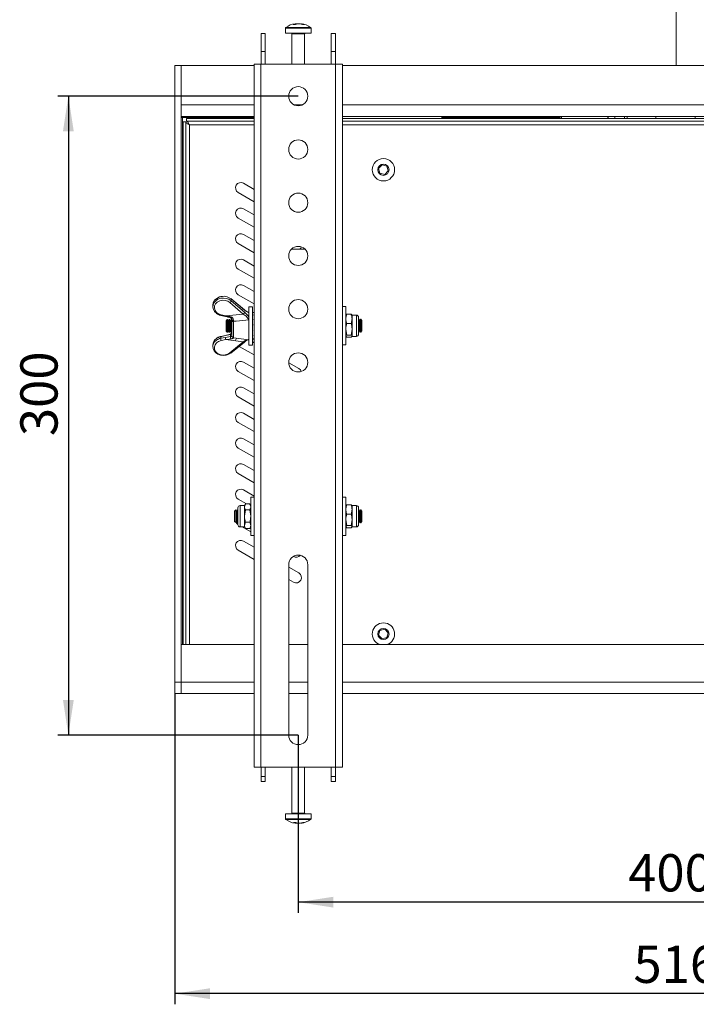
# Model space of a CAD drawing. Units: millimetres. Extents: x 232 to 1976, y 228 to 1314.
# Drawn here: x 232 to 549, y 488 to 950 of the extents above; entities that cross this region are included whole.
import ezdxf

# ---------------------------------------------------------------- set-up
doc = ezdxf.new("R2010")
doc.units = ezdxf.units.MM
doc.header["$LTSCALE"] = 5
doc.layers.add('FORMAT', color=7, linetype='Continuous')
doc.styles.add('SLDTEXTSTYLE2', font='TXT', dxfattribs={"width": 0.7})
doc.dimstyles.new('SLDDIMSTYLE1', dxfattribs={"dimtxt": 17.5, "dimasz": 16.51, "dimexe": 0, "dimexo": 0.0625, "dimgap": 4.375, "dimtad": 2, "dimrnd": 1e-09, "dimzin": 12, "dimdsep": 46, "dimtxsty": 'SLDTEXTSTYLE2', "dimsah": 1, "dimcen": 0.09, "dimadec": 0, "dimazin": 3, "dimtfac": 1, "dimtofl": 0, "dimtmove": 0, "dimatfit": 3, "dimfxl": 1, "dimfrac": 2, "dimtolj": 1, "dimtzin": 12, "dimarcsym": 0})

# ---------------------------------------------------------------- blocks, each defined once
blk = doc.blocks.new('_D_1')
at = {"layer": 'FORMAT', "transparency": 16777216}
for p, q in [((362.4, 614.05), (362.39, 530.6)), ((762.4, 614.01), (762.39, 530.55)), ((762.39, 535.55), (362.39, 535.6))]:
    blk.add_line(p, q, dxfattribs=at)
for points in [[(362.39, 535.6), (378.9, 533.05), (378.9, 538.13)], [(762.39, 535.55), (745.88, 538.09), (745.88, 533.01)]]:
    blk.add_solid(points, dxfattribs=at)
at = {"layer": 'FORMAT', "transparency": 16777216, "insert": (517.37, 558.14), "char_height": 17.5, "attachment_point": 1, "rotation": 359.9939, "style": 'SLDTEXTSTYLE2'}
blk.add_mtext('400', dxfattribs=at)
blk = doc.blocks.new('_D_2')
at = {"layer": 'FORMAT', "transparency": 16777216}
for p, q in [((362.4, 914.05), (249.4, 914.05)), ((254.4, 914.05), (254.4, 614.05)), ((362.4, 614.05), (249.4, 614.05))]:
    blk.add_line(p, q, dxfattribs=at)
for points in [[(254.4, 914.05), (251.86, 897.54), (256.94, 897.54)], [(254.4, 614.05), (256.94, 630.56), (251.86, 630.56)]]:
    blk.add_solid(points, dxfattribs=at)
at = {"layer": 'FORMAT', "transparency": 16777216, "insert": (231.84, 754.44), "char_height": 17.5, "attachment_point": 1, "rotation": 90, "style": 'SLDTEXTSTYLE2'}
blk.add_mtext('300', dxfattribs=at)
blk = doc.blocks.new('_D_3')
at = {"layer": 'FORMAT', "transparency": 16777216}
for p, q in [((820.4, 638.94), (820.4, 487.63)), ((304.4, 633.52), (304.4, 487.63)), ((820.4, 492.63), (304.4, 492.63))]:
    blk.add_line(p, q, dxfattribs=at)
for points in [[(304.4, 492.63), (320.91, 490.09), (320.91, 495.17)], [(820.4, 492.63), (803.89, 495.17), (803.89, 490.09)]]:
    blk.add_solid(points, dxfattribs=at)
at = {"layer": 'FORMAT', "transparency": 16777216, "insert": (519.87, 515.19), "char_height": 17.5, "attachment_point": 1, "style": 'SLDTEXTSTYLE2'}
blk.add_mtext('516', dxfattribs=at)

msp = doc.modelspace()

# ---------------------------------------------------------------- linework, layer by layer
at = {"color": 7, "linetype": 'Continuous', "lineweight": 18}
for p, q in [((539.902753, 1310.017727), (539.902753, 928.517727)), ((360.888372, 948.102395), (361.036182, 948.102395)), ((362.177424, 948.102395), (361.750195, 948.102395)), ((362.177424, 948.102395), (363.055313, 948.102395)), ((363.900278, 948.102395), (363.917136, 948.102395)), ((346.902754, 943.517727), (344.902754, 943.517727)), ((344.902754, 935.082072), (344.902754, 943.517727)), ((346.902754, 935.082072), (346.902754, 943.517727)), ((356.402754, 945.94301), (356.402754, 943.617727)), ((356.402754, 945.94301), (368.402754, 945.94301)), ((356.402754, 943.617727), (368.402754, 943.617727)), ((356.631084, 946.383989), (368.174424, 946.383989)), ((359.402754, 943.367727), (359.402754, 929.05321)), ((365.402754, 943.367727), (359.402754, 943.367727)), ((365.402754, 929.05321), (365.402754, 943.367727)), ((368.402754, 943.617727), (368.402754, 945.94301)), ((377.902754, 943.517727), (379.902754, 943.517727)), ((377.902754, 935.082072), (377.902754, 943.517727)), ((379.902754, 935.082072), (379.902754, 943.517727)), ((346.902754, 935.082072), (344.902754, 935.082072)), ((344.902754, 929.05321), (344.902754, 935.082072)), ((346.902754, 929.05321), (346.902754, 935.082072)), ((377.902754, 935.082072), (379.902754, 935.082072)), ((377.902754, 935.082072), (377.902754, 929.05321)), ((379.902754, 935.082072), (379.902754, 929.05321)), ((304.402753, 928.517727), (307.402753, 928.517727)), ((304.402753, 638.937727), (304.402753, 928.517727)), ((307.402753, 638.937727), (307.402753, 928.517727)), ((307.402753, 928.517727), (307.402753, 909.937727)), ((341.652754, 928.517727), (307.402753, 928.517727)), ((341.652754, 599.05321), (341.652754, 929.05321)), ((341.652754, 929.05321), (344.842754, 929.05321)), ((344.842754, 929.05321), (379.962754, 929.05321)), ((344.842754, 929.05321), (344.842754, 599.05321)), ((379.962754, 599.05321), (379.962754, 929.05321)), ((379.962754, 929.05321), (383.152754, 929.05321)), ((383.152754, 929.05321), (383.152754, 599.05321)), ((741.652752, 928.517727), (383.152754, 928.517727)), ((341.652754, 909.937727), (307.402753, 909.937727)), ((364.222865, 909.937727), (360.582643, 909.937727)), ((741.652752, 909.937727), (383.152754, 909.937727)), ((341.652754, 904.517727), (307.402753, 904.517727)), ((308.077606, 904.017727), (307.402753, 904.017727)), ((341.652754, 904.017727), (308.077606, 904.017727)), ((308.077606, 656.517727), (308.077606, 904.017727)), ((308.402753, 901.964174), (308.402753, 656.517727)), ((309.602753, 901.964174), (308.402753, 901.964174)), ((309.602753, 901.964174), (309.602753, 656.517727)), ((341.652754, 903.517727), (309.956306, 903.517727)), ((309.956306, 902.317727), (309.956306, 903.517727)), ((341.652754, 902.317727), (309.956306, 902.317727)), ((741.652752, 904.517727), (383.152754, 904.517727)), ((741.652752, 903.517727), (383.152754, 903.517727)), ((741.652752, 902.317727), (383.152754, 902.317727)), ((429.902753, 904.517727), (429.902753, 903.517727)), ((485.47033, 904.017727), (429.902753, 904.017727)), ((485.47033, 903.517727), (485.47033, 904.017727)), ((486.014711, 904.517727), (486.014711, 903.517727)), ((507.831324, 903.517727), (507.831324, 904.517727)), ((507.912731, 903.517727), (507.912731, 904.517727)), ((511.095707, 903.517727), (511.095707, 904.517727)), ((515.585729, 903.517727), (515.585729, 904.517727)), ((516.892774, 903.517727), (516.892774, 904.517727)), ((516.974181, 903.517727), (516.974181, 904.517727)), ((530.402753, 904.517727), (530.402753, 903.517727)), ((548.875004, 903.517727), (548.875004, 904.517727)), ((311.292753, 656.517727), (311.292753, 900.627727)), ((311.292753, 900.627727), (341.652754, 900.627727)), ((383.152754, 900.627727), (741.652752, 900.627727)), ((400.169472, 880.105768), (401.795371, 881.745825)), ((400.776855, 877.87767), (400.169472, 880.105768)), ((401.795371, 881.745825), (404.028651, 881.157785)), ((404.636033, 878.929687), (403.010135, 877.289629)), ((404.028651, 881.157785), (404.636033, 878.929687)), ((403.010135, 877.289629), (400.776855, 877.87767)), ((341.652754, 870.301592), (336.662372, 873.182791)), ((334.162372, 868.852664), (341.652754, 864.52809)), ((341.652754, 858.301592), (336.662372, 861.182791)), ((334.162372, 856.852664), (341.652754, 852.52809)), ((341.652754, 846.301592), (336.662372, 849.182791)), ((334.162372, 844.852664), (341.652754, 840.52809)), ((365.569187, 842.250662), (359.236321, 842.250662)), ((359.317686, 842.329237), (359.453781, 842.250662)), ((341.652754, 834.301592), (336.662372, 837.182791)), ((334.162372, 832.852664), (341.652754, 828.52809)), ((341.652754, 822.301592), (336.662372, 825.182791)), ((337.084026, 813.75625), (330.788083, 819.015036)), ((330.846324, 818.009781), (330.846324, 818.865873)), ((337.142267, 813.607087), (330.846324, 818.865873)), ((334.162372, 820.852664), (341.652754, 816.52809)), ((322.252754, 815.949454), (322.252754, 815.240124)), ((336.590142, 811.76646), (330.294199, 817.151743)), ((330.846324, 818.009781), (337.142267, 812.624498)), ((340.852754, 815.190314), (339.252754, 815.190314)), ((339.252754, 815.190314), (339.252754, 814.508335)), ((339.252754, 814.508335), (339.252754, 797.190314)), ((340.852754, 815.190314), (340.852754, 814.508335)), ((340.852754, 814.508335), (340.852754, 797.190314)), ((384.752754, 815.290314), (383.152754, 815.290314)), ((384.752754, 815.290314), (384.752754, 797.290789)), ((326.015923, 811.113346), (328.177624, 810.630252)), ((326.166407, 811.413709), (328.328108, 810.930615)), ((328.328108, 810.930615), (336.590142, 811.76646)), ((329.057254, 809.190314), (328.502754, 808.635814)), ((329.114489, 809.190314), (329.057254, 809.190314)), ((329.057254, 809.190314), (329.057254, 803.190314)), ((329.502754, 808.635814), (329.114489, 809.190314)), ((329.114489, 809.190314), (329.114489, 803.190314)), ((329.891019, 809.190314), (329.502754, 808.635814)), ((330.114489, 809.190314), (329.891019, 809.190314)), ((329.891019, 809.190314), (329.891019, 803.190314)), ((330.502754, 808.635814), (330.114489, 809.190314)), ((330.114489, 809.190314), (330.114489, 803.190314)), ((330.491804, 810.046951), (330.492906, 810.047108)), ((330.891019, 809.190314), (330.502754, 808.635814)), ((331.114489, 809.190314), (330.891019, 809.190314)), ((330.891019, 809.190314), (330.891019, 803.190314)), ((331.502754, 808.635814), (331.114489, 809.190314)), ((331.114489, 809.190314), (331.114489, 803.190314)), ((339.252754, 812.690314), (339.085506, 812.669408)), ((339.252754, 808.992851), (339.171621, 809.10872)), ((341.652754, 812.440314), (340.852754, 812.440314)), ((340.852754, 812.35295), (341.052754, 812.35295)), ((340.852754, 811.290832), (341.052754, 811.290832)), ((340.852754, 809.218494), (341.052754, 809.218494)), ((341.652754, 812.35295), (341.452754, 812.35295)), ((341.652754, 811.290832), (341.452754, 811.290832)), ((341.652754, 809.218494), (341.452754, 809.218494)), ((385.199336, 811.729583), (384.752754, 811.208032)), ((385.199336, 811.729583), (387.206172, 811.729583)), ((387.206172, 811.729583), (387.652754, 811.208032)), ((389.719421, 811.290314), (387.652754, 811.290314)), ((387.652754, 811.290314), (387.652754, 809.531499)), ((387.652754, 809.531499), (387.652754, 804.613781)), ((389.719421, 811.290314), (389.719421, 809.531499)), ((389.719421, 809.531499), (389.719421, 801.290314)), ((390.752754, 810.256981), (390.752754, 808.861654)), ((390.914489, 809.290314), (390.752754, 809.290314)), ((391.302754, 808.735814), (390.914489, 809.290314)), ((390.914489, 804.168994), (390.914489, 809.290314)), ((391.691019, 809.290314), (391.302754, 808.735814)), ((391.748254, 809.290314), (391.691019, 809.290314)), ((391.691019, 804.168994), (391.691019, 809.290314)), ((392.302754, 808.735814), (391.748254, 809.290314)), ((391.748254, 808.411634), (391.748254, 809.290314)), ((328.502754, 808.635814), (328.502754, 803.744814)), ((329.502754, 808.635814), (329.502754, 803.744814)), ((330.502754, 808.635814), (330.502754, 803.744814)), ((331.252754, 808.082123), (331.252754, 808.724455)), ((331.252754, 801.352401), (331.252754, 808.082123)), ((331.918764, 808.887919), (331.909728, 808.373137)), ((331.909728, 808.373137), (331.909728, 800.608192)), ((340.852754, 806.546387), (341.052754, 806.546387)), ((341.652754, 806.546387), (341.452754, 806.546387)), ((385.199336, 801.894146), (384.752754, 804.613781)), ((385.199336, 807.333416), (387.206172, 807.333416)), ((387.206172, 801.894146), (387.652754, 804.613781)), ((387.652754, 804.613781), (387.652754, 801.372596)), ((390.752754, 808.861654), (390.752754, 802.323647)), ((391.302754, 804.561084), (391.302754, 808.735814)), ((391.302754, 803.844814), (391.302754, 804.561084)), ((391.748254, 803.290314), (391.748254, 808.411634)), ((392.302754, 808.019544), (392.302754, 808.735814)), ((392.302754, 803.844814), (392.302754, 808.019544)), ((328.151799, 801.611887), (325.990098, 801.128793)), ((325.990098, 800.355636), (325.990098, 801.128793)), ((325.990098, 800.355636), (328.151799, 800.795297)), ((328.177624, 801.750376), (326.015923, 801.267282)), ((330.505285, 802.20513), (328.151799, 801.611887)), ((328.151799, 800.795297), (330.505285, 801.206676)), ((328.502754, 803.744814), (329.057254, 803.190314)), ((329.057254, 803.190314), (329.114489, 803.190314)), ((329.114489, 803.190314), (329.502754, 803.744814)), ((329.502754, 803.744814), (329.891019, 803.190314)), ((329.891019, 803.190314), (330.114489, 803.190314)), ((330.114489, 803.190314), (330.502754, 803.744814)), ((330.492491, 802.333635), (330.491243, 802.333543)), ((330.502754, 803.744814), (330.891019, 803.190314)), ((330.505285, 801.206676), (330.505285, 802.20513)), ((330.891019, 803.190314), (331.114489, 803.190314)), ((331.114489, 803.190314), (331.252754, 803.387777)), ((331.909728, 800.608192), (339.252754, 799.690314)), ((340.852754, 803.803756), (341.052754, 803.803756)), ((340.852754, 801.533812), (341.052754, 801.533812)), ((340.852754, 800.186145), (341.052754, 800.186145)), ((340.852754, 799.940314), (341.652754, 799.940314)), ((341.652754, 803.803756), (341.452754, 803.803756)), ((341.652754, 801.533812), (341.452754, 801.533812)), ((341.652754, 800.186145), (341.452754, 800.186145)), ((385.199336, 800.851045), (384.752754, 801.372596)), ((385.199336, 801.894146), (387.206172, 801.894146)), ((385.199336, 800.851045), (387.206172, 800.851045)), ((387.206172, 800.851045), (387.652754, 801.372596)), ((387.652754, 801.290314), (389.719421, 801.290314)), ((390.752754, 803.290314), (390.914489, 803.290314)), ((390.914489, 803.290314), (390.914489, 804.168994)), ((390.914489, 803.290314), (391.302754, 803.844814)), ((391.302754, 803.844814), (391.691019, 803.290314)), ((391.691019, 803.290314), (391.691019, 804.168994)), ((391.691019, 803.290314), (391.748254, 803.290314)), ((391.748254, 803.290314), (392.302754, 803.844814)), ((322.252754, 797.140504), (322.252754, 796.431174)), ((328.328108, 799.770259), (326.166407, 799.330598)), ((336.590142, 798.768414), (328.328108, 799.770259)), ((330.294199, 793.509629), (336.590142, 798.768414)), ((330.788083, 793.365592), (337.084026, 798.624378)), ((334.635709, 796.579383), (341.652754, 792.52809)), ((337.083776, 798.61927), (337.198657, 798.717439)), ((339.252754, 799.687233), (339.245943, 799.691165)), ((339.252754, 797.190314), (340.852754, 797.190314)), ((341.652754, 798.301592), (340.852754, 798.763472)), ((383.152754, 797.290314), (384.752754, 797.290314)), ((341.652754, 786.301592), (336.662372, 789.182791)), ((362.643134, 786.182791), (357.904771, 788.918486)), ((334.162372, 784.852664), (341.652754, 780.52809)), ((341.652754, 774.301592), (336.662372, 777.182791)), ((334.162372, 772.852664), (341.652754, 768.52809)), ((341.652754, 762.301592), (336.662372, 765.182791)), ((334.162372, 760.852664), (341.652754, 756.52809)), ((341.652754, 750.301592), (336.662372, 753.182791)), ((334.162372, 748.852664), (341.652754, 744.52809)), ((341.652754, 738.301592), (336.662372, 741.182791)), ((334.162372, 736.852664), (341.652754, 732.52809)), ((341.652754, 726.301592), (336.662372, 729.182791)), ((334.162372, 724.852664), (338.11175, 722.572489)), ((337.152754, 721.800712), (335.086087, 721.800712)), ((335.086087, 711.800712), (335.086087, 721.800712)), ((337.553906, 722.495529), (337.152754, 721.800712)), ((337.152754, 721.19067), (337.152754, 721.800712)), ((339.606172, 722.572489), (337.599336, 722.572489)), ((340.052754, 721.800712), (339.651602, 722.495529)), ((341.652754, 725.800712), (340.052754, 725.800712)), ((340.052754, 707.800712), (340.052754, 725.800712)), ((384.752754, 725.790314), (383.152754, 725.790314)), ((384.752754, 725.790314), (384.752754, 707.790789)), ((385.199336, 722.229583), (384.752754, 721.708032)), ((385.199336, 722.229583), (387.206172, 722.229583)), ((387.206172, 722.229583), (387.652754, 721.708032)), ((389.719421, 721.790314), (387.652754, 721.790314)), ((387.652754, 721.790314), (387.652754, 720.031499)), ((389.719421, 721.790314), (389.719421, 720.031499)), ((333.057254, 719.800712), (332.502754, 719.246212)), ((332.502754, 719.246212), (332.502754, 714.355212)), ((333.114489, 719.800712), (333.057254, 719.800712)), ((333.057254, 719.800712), (333.057254, 713.800712)), ((333.502754, 719.246212), (333.114489, 719.800712)), ((333.114489, 719.800712), (333.114489, 713.800712)), ((333.891019, 719.800712), (333.502754, 719.246212)), ((333.502754, 719.246212), (333.502754, 714.355212)), ((334.052754, 719.800712), (333.891019, 719.800712)), ((333.891019, 719.800712), (333.891019, 713.800712)), ((334.052754, 712.834046), (334.052754, 720.767379)), ((337.152754, 716.922962), (337.152754, 721.19067)), ((337.599336, 719.80885), (337.152754, 716.922962)), ((337.152754, 712.533005), (337.152754, 716.922962)), ((339.606172, 719.80885), (337.599336, 719.80885)), ((339.606172, 719.80885), (340.052754, 716.922962)), ((385.199336, 717.833416), (387.206172, 717.833416)), ((387.652754, 720.031499), (387.652754, 715.113781)), ((389.719421, 720.031499), (389.719421, 711.790314)), ((390.752754, 720.756981), (390.752754, 719.361654)), ((390.914489, 719.790314), (390.752754, 719.790314)), ((390.752754, 719.361654), (390.752754, 712.823647)), ((391.302754, 719.235814), (390.914489, 719.790314)), ((390.914489, 714.668994), (390.914489, 719.790314)), ((391.691019, 719.790314), (391.302754, 719.235814)), ((391.302754, 715.061084), (391.302754, 719.235814)), ((391.748254, 719.790314), (391.691019, 719.790314)), ((391.691019, 714.668994), (391.691019, 719.790314)), ((392.302754, 719.235814), (391.748254, 719.790314)), ((391.748254, 718.911634), (391.748254, 719.790314)), ((391.748254, 713.790314), (391.748254, 718.911634)), ((392.302754, 718.519544), (392.302754, 719.235814)), ((392.302754, 714.344814), (392.302754, 718.519544)), ((332.502754, 714.355212), (333.057254, 713.800712)), ((333.057254, 713.800712), (333.114489, 713.800712)), ((333.114489, 713.800712), (333.502754, 714.355212)), ((333.502754, 714.355212), (333.891019, 713.800712)), ((333.891019, 713.800712), (334.052754, 713.800712)), ((337.599336, 714.037073), (337.152754, 712.533005)), ((337.152754, 711.800712), (337.152754, 712.533005)), ((339.606172, 714.037073), (337.599336, 714.037073)), ((339.606172, 714.037073), (340.052754, 712.533005)), ((385.199336, 712.394146), (384.752754, 715.113781)), ((385.199336, 712.394146), (387.206172, 712.394146)), ((387.206172, 712.394146), (387.652754, 715.113781)), ((387.652754, 715.113781), (387.652754, 711.872596)), ((390.752754, 713.790314), (390.914489, 713.790314)), ((390.914489, 713.790314), (390.914489, 714.668994)), ((390.914489, 713.790314), (391.302754, 714.344814)), ((391.302754, 714.344814), (391.302754, 715.061084)), ((391.302754, 714.344814), (391.691019, 713.790314)), ((391.691019, 713.790314), (391.691019, 714.668994)), ((391.691019, 713.790314), (391.748254, 713.790314)), ((391.748254, 713.790314), (392.302754, 714.344814)), ((335.086087, 711.800712), (337.152754, 711.800712)), ((335.984405, 711.800712), (340.052754, 709.45185)), ((337.152754, 711.800712), (337.553906, 711.105896)), ((339.606172, 711.028936), (337.599336, 711.028936)), ((339.651602, 711.105896), (340.052754, 711.800712)), ((340.052754, 707.800712), (341.652754, 707.800712)), ((383.152754, 707.790314), (384.752754, 707.790314)), ((385.199336, 711.351045), (384.752754, 711.872596)), ((385.199336, 711.351045), (387.206172, 711.351045)), ((387.206172, 711.351045), (387.652754, 711.872596)), ((387.652754, 711.790314), (389.719421, 711.790314)), ((341.652754, 702.301592), (336.662372, 705.182791)), ((334.162372, 700.852664), (341.652754, 696.52809)), ((357.902754, 694.05321), (357.902754, 614.05321)), ((360.064536, 697.898042), (360.143134, 697.852664)), ((366.902754, 614.05321), (366.902754, 694.05321)), ((362.643134, 690.182791), (357.902754, 692.91965)), ((357.902754, 687.146148), (360.143134, 685.852664)), ((400.169472, 660.929687), (400.776855, 663.157785)), ((400.776855, 663.157785), (403.010135, 663.745825)), ((403.010135, 663.745825), (404.636033, 662.105768)), ((404.636033, 662.105768), (404.028651, 659.87767)), ((401.795371, 659.289629), (400.169472, 660.929687)), ((404.028651, 659.87767), (401.795371, 659.289629)), ((307.402753, 656.517727), (307.402753, 638.937727)), ((341.652754, 656.517727), (307.402753, 656.517727)), ((366.902754, 656.517727), (357.902754, 656.517727)), ((741.652752, 656.517727), (383.152754, 656.517727)), ((304.402753, 633.517727), (304.402753, 638.937727)), ((304.402753, 638.937727), (307.402753, 638.937727)), ((307.402753, 638.937727), (307.402753, 633.517727)), ((341.652754, 638.937727), (307.402753, 638.937727)), ((366.902754, 638.937727), (357.902754, 638.937727)), ((741.652752, 638.937727), (383.152754, 638.937727)), ((307.402753, 633.517727), (304.402753, 633.517727)), ((341.652754, 633.517727), (307.402753, 633.517727)), ((366.902754, 633.517727), (357.902754, 633.517727)), ((741.652752, 633.517727), (383.152754, 633.517727)), ((344.842754, 599.05321), (341.652754, 599.05321)), ((344.842754, 599.05321), (379.962754, 599.05321)), ((344.902754, 594.542873), (344.902754, 599.05321)), ((346.902754, 594.542873), (346.902754, 599.05321)), ((359.402754, 599.05321), (359.402754, 577.367727)), ((365.402754, 577.367727), (365.402754, 599.05321)), ((377.902754, 599.05321), (377.902754, 594.542873)), ((379.902754, 599.05321), (379.902754, 594.542873)), ((383.152754, 599.05321), (379.962754, 599.05321)), ((346.902754, 594.542873), (344.902754, 594.542873)), ((344.902754, 592.217727), (344.902754, 594.542873)), ((346.902754, 592.217727), (344.902754, 592.217727)), ((346.902754, 592.217727), (346.902754, 594.542873)), ((377.902754, 594.542873), (379.902754, 594.542873)), ((377.902754, 592.217727), (377.902754, 594.542873)), ((377.902754, 592.217727), (379.902754, 592.217727)), ((379.902754, 592.217727), (379.902754, 594.542873)), ((356.402754, 577.117727), (356.402754, 574.792443)), ((359.121089, 577.117727), (356.402754, 577.117727)), ((359.121089, 574.792443), (356.402754, 574.792443)), ((359.245973, 574.351465), (356.631084, 574.351465)), ((368.402754, 577.117727), (359.121089, 577.117727)), ((368.402754, 574.792443), (359.121089, 574.792443)), ((368.174424, 574.351465), (359.245973, 574.351465)), ((359.402754, 577.367727), (360.761922, 577.367727)), ((360.761922, 577.367727), (365.402754, 577.367727)), ((368.402754, 574.792443), (368.402754, 577.117727)), ((361.076755, 572.633059), (360.888575, 572.633059)), ((361.671262, 572.633059), (362.265535, 572.633059)), ((363.134246, 572.633059), (362.265535, 572.633059)), ((363.728753, 572.633059), (363.916933, 572.633059))]:
    msp.add_line(p, q, dxfattribs=at)
at = {"color": 7, "linetype": 'Continuous', "lineweight": 18, "flags": 128}
for points in [[(363.161602, 842.250662), (363.558197, 842.767727), (363.797169, 843.331715)], [(331.252754, 808.082123), (331.26498, 808.134861), (331.301258, 808.18588), (331.360406, 808.233516), (331.440495, 808.276216), (331.538915, 808.312588), (331.652457, 808.341447), (331.777419, 808.361852), (331.909728, 808.373137)], [(326.015923, 801.267282), (326.015053, 801.267056), (325.999759, 801.247592), (325.991333, 801.20091), (325.990098, 801.128793)], [(328.17926, 801.750634), (328.176753, 801.75015), (328.161459, 801.730686), (328.153034, 801.684004), (328.151799, 801.611887)], [(337.081564, 798.62237), (337.046468, 798.602058), (336.977486, 798.589431), (336.893891, 798.600642), (336.798948, 798.635254), (336.696363, 798.691915), (336.590142, 798.768414)], [(330.788083, 793.365592), (330.750525, 793.343273), (330.681543, 793.330645), (330.597948, 793.341856), (330.503005, 793.376468), (330.40042, 793.43313), (330.294199, 793.509629)], [(363.777761, 784.768428), (363.376517, 785.539631), (362.643134, 786.182791)], [(333.179431, 713.89346), (333.428988, 713.495824), (334.052754, 712.919766)]]:
    msp.add_lwpolyline(points, dxfattribs=at)
at = {"color": 7, "linetype": 'Continuous', "lineweight": 18}
for centre, radius in [((362.402754, 914.05321), 4.5), ((362.402754, 889.05321), 4.5), ((402.402753, 879.517727), 5.25), ((402.402753, 879.517727), 2.625), ((362.402754, 864.05321), 4.5), ((362.402754, 839.05321), 4.5), ((362.402754, 814.05321), 4.5), ((362.402754, 789.05321), 4.5), ((402.402753, 661.517727), 2.625)]:
    msp.add_circle(centre, radius, dxfattribs=at)
for centre, radius, start, end in [((362.402754, 938.217727), 10, 98.71028109, 125.25153154), ((361.947974, 944.171447), 4.035308, 103.05895343, 118.99343615), ((362.854422, 941.559154), 6.63576, 99.57889536, 107.01125189), ((363.089216, 944.171447), 4.035308, 103.05895343, 118.99343615), ((361.933255, 941.481427), 6.715372, 67.84607991, 80.38145088), ((362.77822, 941.481427), 6.715372, 67.84607991, 80.38145088), ((362.402754, 938.217727), 10, 54.74846846, 81.28971891), ((356.942754, 945.94301), 0.54, 125.25153154, 180), ((359.152754, 943.367727), 0.25, 0, 90), ((360.562643, 940.582365), 7.141499, 85.41705869, 94.58294131), ((364.888078, 943.8041), 3.919766, 83.81249253, 96.18750747), ((365.652754, 943.367727), 0.25, 90, 180), ((367.862754, 945.94301), 0.54, 0, 54.74846846), ((335.412372, 871.017727), 2.5, 60, 240), ((335.412372, 859.017727), 2.5, 60, 240), ((335.412372, 847.017727), 2.5, 60, 240), ((335.412372, 835.017727), 2.5, 60, 240), ((335.412372, 823.017727), 2.5, 60, 240), ((330.664548, 818.88085), 0.182392, 355.28997935, 47.36657707), ((329.489037, 818.276501), 1.383245, 305.5971069, 348.88245552), ((336.960491, 813.622064), 0.182392, 355.28997934, 47.36657708), ((325.620869, 811.49914), 0.552187, 315.67971992, 351.09977431), ((327.782648, 811.016017), 0.552106, 315.6758952, 351.10150702), ((328.741389, 810.935619), 1.963991, 333.10219843, 347.23364763), ((335.78498, 812.891219), 1.383245, 305.5971069, 348.88245552), ((389.719421, 810.256981), 1.033333, 0, 90), ((331.775786, 808.03195), 0.867828, 80.51705351, 127.06287474), ((329.701089, 800.466253), 3.712639, 181.7073674, 197.81165854), ((331.86279, 800.905915), 3.712639, 181.7073674, 197.81165854), ((330.750276, 802.296894), 0.261612, 171.94717771, 200.53414304), ((332.976685, 800.938201), 2.48594, 173.80010447, 201.06224065), ((332.002754, 801.352401), 0.75, 180, 262.87498365), ((331.999155, 801.340609), 0.746405, 180.18626954, 263.81698643), ((335.412372, 799.017727), 2.5, 145.64949836, 175.53402524), ((389.719421, 802.323647), 1.033333, 270, 0), ((335.412372, 787.017727), 2.5, 60, 240), ((335.412372, 775.017727), 2.5, 60, 240), ((335.412372, 763.017727), 2.5, 60, 240), ((335.412372, 751.017727), 2.5, 60, 240), ((335.412372, 739.017727), 2.5, 60, 240), ((335.412372, 727.017727), 2.5, 60, 240), ((335.086087, 720.767379), 1.033333, 90, 180), ((389.719421, 720.756981), 1.033333, 0, 90), ((335.086087, 712.834046), 1.033333, 180, 270), ((389.719421, 712.823647), 1.033333, 270, 0), ((335.412372, 703.017727), 2.5, 60, 240), ((362.402754, 694.05321), 4.5, 0, 180), ((361.393134, 700.017727), 2.5, 240, 321.27504938), ((361.393134, 688.017727), 2.5, 240, 60), ((402.402753, 661.517727), 5.25, 287.75279016, 252.24720984), ((362.402754, 614.05321), 4.5, 180, 0), ((356.942754, 574.792443), 0.54, 180, 234.74846846), ((362.402754, 582.517727), 10, 234.74846846, 261.28971891), ((359.152754, 577.367727), 0.25, 270, 0), ((362.402754, 582.517727), 10, 278.71028109, 305.25153154), ((365.652754, 577.367727), 0.25, 180, 270), ((367.862754, 574.792443), 0.54, 305.25153154, 0), ((360.711392, 580.759498), 7.747909, 265.60016314, 274.39983686), ((361.945111, 576.057679), 3.532996, 238.83939902, 255.77180084), ((362.809317, 579.667637), 7.12604, 255.92750423, 260.81030124), ((363.133891, 576.057679), 3.532996, 238.83939902, 255.77180084), ((361.97629, 579.760355), 7.220748, 279.22808523, 291.33438551), ((362.752951, 579.760355), 7.220748, 279.22808523, 291.33438551), ((364.991603, 576.324944), 3.313357, 263.26937999, 276.73062001)]:
    msp.add_arc(centre, radius, start, end, dxfattribs=at)
for centre, major_axis, ratio, start_param, end_param in [((327.252754, 815.197429), (4.998891, -0.128811), 0.8176005388, 0.7899101805, 4.023099207), ((327.252754, 815.99215), (4.998891, 0.128811), 0.8176005388, 0.7477806852, 3.120527906), ((327.239665, 814.765847), (4.248696, -0.128778), 0.817531506, 0.7936197711, 4.4818680587), ((327.252754, 797.183199), (4.998891, 0.128811), 0.8176005388, 2.259306887, 3.120527906), ((327.252754, 796.388478), (4.998891, -0.128811), 0.8176005388, 1.8471563343, 2.315637093), ((327.252754, 797.183199), (4.998891, 0.128811), 0.8176005388, 1.805026839, 2.259306887), ((327.252754, 796.388478), (4.998891, -0.128811), 0.8176005388, 2.315637093, 5.5354046219), ((327.239665, 795.956896), (4.248696, -0.128778), 0.817531506, 1.8508659249, 5.5391142125)]:
    msp.add_ellipse(centre, major_axis=major_axis, ratio=ratio, start_param=start_param, end_param=end_param, dxfattribs=at)
for points, knots in [([(361.055166, 947.701031), (361.054776, 947.709073), (361.048291, 947.842839), (361.042049, 947.976638), (361.036182, 948.102395)], [0, 0, 0, 0, 0.06011443396, 1, 1, 1, 1]), ([(311.292753, 900.627727), (311.108243, 900.720624), (310.711167, 900.920543), (310.169938, 901.228155), (309.764718, 901.54951), (309.614079, 901.795606), (309.604832, 901.933232), (309.602753, 901.964174)], [0, 0, 0, 0, 0.2087317625, 0.4492018019, 0.6897220792, 0.9302421666, 1, 1, 1, 1]), ([(309.956306, 902.317727), (310.049203, 902.299979), (310.249122, 902.261785), (310.556734, 901.942358), (310.878089, 901.439005), (311.124185, 900.962523), (311.261811, 900.689181), (311.292753, 900.627727)], [0, 0, 0, 0, 0.2087317625, 0.4492018019, 0.6897220792, 0.9302421666, 1, 1, 1, 1]), ([(337.74096, 813.270585), (337.662662, 813.319063), (337.452418, 813.449236), (337.225331, 813.64753), (337.082813, 813.771977)], [0, 0, 0, 0, 0.3724115423, 1, 1, 1, 1]), ([(324.048146, 812.00411), (324.315001, 811.82157), (324.904675, 811.418208), (325.622789, 811.221199), (326.015923, 811.113346)], [0, 0, 0, 0, 0.4525457247, 1, 1, 1, 1]), ([(328.177413, 810.624174), (328.451128, 810.56467), (329.224449, 810.396553), (329.992166, 810.173518), (330.488151, 810.029427)], [0, 0, 0, 0, 0.3539482589, 1, 1, 1, 1]), ([(328.328108, 810.930615), (328.819894, 810.847894), (329.597449, 810.717104), (330.37212, 810.559535), (330.656829, 810.501624)], [0, 0, 0, 0, 0.6324777406, 1, 1, 1, 1]), ([(330.46334, 810.051735), (330.472932, 810.050194), (330.588869, 810.031559), (330.796595, 809.919225), (331.044625, 809.670775), (331.202521, 809.289396), (331.260548, 808.95407), (331.246342, 808.766764), (331.243366, 808.727519)], [0, 0, 0, 0, 0.0172201185, 0.2081244019, 0.4104736337, 0.6456818252, 0.925762063, 1, 1, 1, 1]), ([(330.656829, 810.501624), (330.837672, 810.448935), (331.20055, 810.34321), (331.620064, 809.981455), (331.854313, 809.526984), (331.918146, 809.154025), (331.918628, 808.946627), (331.918764, 808.887919)], [0, 0, 0, 0, 0.2497248847, 0.5010945862, 0.7172870483, 0.919971576, 1, 1, 1, 1]), ([(339.252754, 809.129468), (339.036002, 809.428856), (338.526629, 810.132429), (337.568553, 811.046916), (336.880044, 811.55326), (336.590142, 811.76646)], [0, 0, 0, 0, 0.30012943693, 0.70531301938, 1, 1, 1, 1]), ([(339.252754, 812.366021), (338.859048, 812.518147), (338.197108, 812.773917), (337.446451, 813.366826), (337.142267, 813.607087)], [0, 0, 0, 0, 0.5947759402, 1, 1, 1, 1]), ([(337.142267, 812.624498), (337.588503, 812.212838), (338.342642, 811.517134), (338.988898, 810.651109), (339.252754, 810.297525)], [0, 0, 0, 0, 0.59171656356, 1, 1, 1, 1]), ([(339.12434, 812.630775), (339.119001, 812.629851), (339.100136, 812.626588), (338.749276, 812.692205), (338.277328, 812.905069), (337.903829, 813.159595), (337.74096, 813.270585)], [0, 0, 0, 0, 0.1186481136, 0.4192671704, 0.7467637116, 1, 1, 1, 1]), ([(340.852754, 812.383067), (340.86944, 812.380779), (340.902813, 812.376203), (340.969502, 812.36644), (341.019464, 812.358345), (341.052754, 812.35295)], [0, 0, 0, 0, 0.250213991, 0.5004279827, 1, 1, 1, 1]), ([(340.852754, 811.403601), (340.86944, 811.394385), (340.902813, 811.375953), (340.969502, 811.338603), (341.019464, 811.309934), (341.052754, 811.290832)], [0, 0, 0, 0, 0.250213991, 0.5004279827, 1, 1, 1, 1]), ([(340.852754, 809.391579), (340.86944, 809.377261), (340.902813, 809.348624), (340.969502, 809.291083), (341.019464, 809.247519), (341.052754, 809.218494)], [0, 0, 0, 0, 0.250213991, 0.5004279827, 1, 1, 1, 1]), ([(341.452754, 812.35295), (341.48607, 812.358349), (341.536045, 812.366447), (341.602734, 812.376208), (341.636081, 812.380781), (341.652754, 812.383067)], [0, 0, 0, 0, 0.4999670265, 0.7499795354, 1, 1, 1, 1]), ([(341.452754, 811.290832), (341.48607, 811.309949), (341.536045, 811.338625), (341.602734, 811.375975), (341.636081, 811.394392), (341.652754, 811.403601)], [0, 0, 0, 0, 0.4999670265, 0.7499795354, 1, 1, 1, 1]), ([(341.452754, 809.218494), (341.48607, 809.247542), (341.536045, 809.291117), (341.602734, 809.348658), (341.636081, 809.377272), (341.652754, 809.391579)], [0, 0, 0, 0, 0.4999670265, 0.7499795354, 1, 1, 1, 1]), ([(385.199336, 811.729583), (385.131921, 811.54505), (384.870166, 810.82856), (384.802783, 810.084171), (384.752754, 809.531499)], [0, 0, 0, 0, 0.2575513451, 1, 1, 1, 1]), ([(384.752754, 809.531499), (384.759383, 809.331632), (384.784059, 808.587617), (385.023914, 807.863217), (385.199336, 807.333416)], [0, 0, 0, 0, 0.2686336051, 1, 1, 1, 1]), ([(387.206172, 811.729583), (387.273587, 811.54505), (387.535342, 810.82856), (387.602725, 810.084171), (387.652754, 809.531499)], [0, 0, 0, 0, 0.2575513451, 1, 1, 1, 1]), ([(387.652754, 809.531499), (387.646125, 809.331632), (387.621448, 808.587617), (387.381594, 807.863217), (387.206172, 807.333416)], [0, 0, 0, 0, 0.2686336051, 1, 1, 1, 1]), ([(339.252754, 808.990731), (337.26939, 808.822815), (334.821641, 808.615583), (332.374077, 808.411799), (331.909728, 808.373137)], [0, 0, 0, 0, 0.8102810902, 1, 1, 1, 1]), ([(340.852754, 806.745508), (340.86944, 806.728923), (340.902813, 806.695753), (340.969502, 806.629418), (341.019464, 806.579588), (341.052754, 806.546387)], [0, 0, 0, 0, 0.250213991, 0.5004279827, 1, 1, 1, 1]), ([(341.452754, 806.546387), (341.48607, 806.579614), (341.536045, 806.629457), (341.602734, 806.695792), (341.636081, 806.728936), (341.652754, 806.745508)], [0, 0, 0, 0, 0.4999670265, 0.7499795354, 1, 1, 1, 1]), ([(384.752754, 804.613781), (384.7532, 804.678252), (384.759555, 805.596641), (384.987444, 806.496618), (385.199336, 807.333416)], [0, 0, 0, 0, 0.0702005767, 1, 1, 1, 1]), ([(387.652754, 804.613781), (387.652308, 804.678252), (387.645953, 805.596641), (387.418063, 806.496618), (387.206172, 807.333416)], [0, 0, 0, 0, 0.0702005767, 1, 1, 1, 1]), ([(326.015923, 801.267282), (325.796039, 801.208177), (325.173325, 801.04079), (324.483699, 800.746959), (324.118568, 800.431652), (324.053302, 800.375292)], [0, 0, 0, 0, 0.309524827, 0.8765795091, 1, 1, 1, 1]), ([(330.488497, 802.34869), (330.086988, 802.2314), (329.319706, 802.007259), (328.546083, 801.838884), (328.177287, 801.758618)], [0, 0, 0, 0, 0.5232884032, 1, 1, 1, 1]), ([(330.656829, 800.044799), (330.166546, 799.99481), (329.39139, 799.915776), (328.613855, 799.809365), (328.328108, 799.770259)], [0, 0, 0, 0, 0.6324964867, 1, 1, 1, 1]), ([(331.206078, 803.244496), (331.186109, 803.133102), (331.144886, 802.903147), (330.955421, 802.602904), (330.725119, 802.406982), (330.549286, 802.361802), (330.487065, 802.345814)], [0, 0, 0, 0, 0.27261484075, 0.56277244793, 0.8452801521, 1, 1, 1, 1]), ([(331.206078, 803.244496), (331.200862, 803.166693), (331.187606, 802.96895), (331.060835, 802.662844), (330.844416, 802.379482), (330.636786, 802.25095), (330.518316, 802.20967), (330.505285, 802.20513)], [0, 0, 0, 0, 0.1874622588, 0.4764555039, 0.7225074589, 0.9694787651, 1, 1, 1, 1]), ([(330.505285, 801.206676), (330.601509, 801.220534), (330.793854, 801.248235), (331.025551, 801.321935), (331.204098, 801.382715), (331.249409, 801.376647), (331.252194, 801.344624), (331.252754, 801.338183)], [0, 0, 0, 0, 0.1734792841, 0.3467728015, 0.5694515007, 0.9133931012, 1, 1, 1, 1]), ([(331.918764, 800.598546), (331.91076, 800.566625), (331.89609, 800.508115), (331.690799, 800.345237), (331.370055, 800.193022), (331.005435, 800.087925), (330.756412, 800.057118), (330.656829, 800.044799)], [0, 0, 0, 0, 0.2465281585, 0.4518723564, 0.6574249746, 0.8630073546, 1, 1, 1, 1]), ([(340.852754, 803.989473), (340.86944, 803.973907), (340.902813, 803.942773), (340.969502, 803.880783), (341.019464, 803.834556), (341.052754, 803.803756)], [0, 0, 0, 0, 0.250213991, 0.5004279827, 1, 1, 1, 1]), ([(340.852754, 801.669342), (340.86944, 801.657877), (340.902813, 801.634947), (340.969502, 801.589579), (341.019464, 801.556111), (341.052754, 801.533812)], [0, 0, 0, 0, 0.250213991, 0.5004279827, 1, 1, 1, 1]), ([(340.852754, 800.244645), (340.86944, 800.239552), (340.902813, 800.229367), (340.969502, 800.209607), (341.019464, 800.195527), (341.052754, 800.186145)], [0, 0, 0, 0, 0.250213991, 0.5004279827, 1, 1, 1, 1]), ([(341.452754, 803.803756), (341.48607, 803.834581), (341.536045, 803.88082), (341.602734, 803.94281), (341.636081, 803.973919), (341.652754, 803.989473)], [0, 0, 0, 0, 0.4999670265, 0.7499795354, 1, 1, 1, 1]), ([(341.452754, 801.533812), (341.48607, 801.556129), (341.536045, 801.589606), (341.602734, 801.634974), (341.636081, 801.657886), (341.652754, 801.669342)], [0, 0, 0, 0, 0.4999670265, 0.7499795354, 1, 1, 1, 1]), ([(341.452754, 800.186145), (341.48607, 800.195534), (341.536045, 800.209619), (341.602734, 800.229379), (341.636081, 800.239556), (341.652754, 800.244645)], [0, 0, 0, 0, 0.49996702646, 0.74997953543, 1, 1, 1, 1]), ([(384.752754, 801.372596), (384.7532, 801.384959), (384.759555, 801.561081), (384.987444, 801.733672), (385.199336, 801.894146)], [0, 0, 0, 0, 0.0702005767, 1, 1, 1, 1]), ([(387.652754, 801.372596), (387.652308, 801.384959), (387.645953, 801.561081), (387.418063, 801.733672), (387.206172, 801.894146)], [0, 0, 0, 0, 0.0702005767, 1, 1, 1, 1]), ([(336.590142, 798.768414), (336.9782, 799.004293), (337.755696, 799.476889), (338.681833, 799.779153), (339.105368, 799.746404), (339.252754, 799.735008)], [0, 0, 0, 0, 0.39382882594, 0.78905824443, 1, 1, 1, 1]), ([(337.198657, 798.717439), (337.207124, 798.724688), (337.502885, 798.977931), (338.020728, 799.325589), (338.668361, 799.660301), (338.917725, 799.714669), (339.028985, 799.738926)], [0, 0, 0, 0, 0.0116913822, 0.4084249099, 0.7360560554, 1, 1, 1, 1]), ([(337.599336, 722.572489), (337.531921, 722.456483), (337.270166, 722.006064), (337.202783, 721.538105), (337.152754, 721.19067)], [0, 0, 0, 0, 0.2575513451, 1, 1, 1, 1]), ([(339.606172, 722.572489), (339.673587, 722.456483), (339.935342, 722.006064), (340.002725, 721.538105), (340.052754, 721.19067)], [0, 0, 0, 0, 0.2575513451, 1, 1, 1, 1]), ([(385.199336, 722.229583), (385.131921, 722.04505), (384.870166, 721.32856), (384.802783, 720.584171), (384.752754, 720.031499)], [0, 0, 0, 0, 0.2575513451, 1, 1, 1, 1]), ([(387.206172, 722.229583), (387.273587, 722.04505), (387.535342, 721.32856), (387.602725, 720.584171), (387.652754, 720.031499)], [0, 0, 0, 0, 0.2575513451, 1, 1, 1, 1]), ([(337.152754, 721.19067), (337.159383, 721.065024), (337.184059, 720.597301), (337.423914, 720.141909), (337.599336, 719.80885)], [0, 0, 0, 0, 0.2686336051, 1, 1, 1, 1]), ([(337.152754, 716.922962), (337.1532, 716.854549), (337.159555, 715.880018), (337.387444, 714.925025), (337.599336, 714.037073)], [0, 0, 0, 0, 0.0702005767, 1, 1, 1, 1]), ([(340.052754, 721.19067), (340.046125, 721.065024), (340.021448, 720.597301), (339.781594, 720.141909), (339.606172, 719.80885)], [0, 0, 0, 0, 0.2686336051, 1, 1, 1, 1]), ([(340.052754, 716.922962), (340.052308, 716.854549), (340.045953, 715.880018), (339.818063, 714.925025), (339.606172, 714.037073)], [0, 0, 0, 0, 0.0702005767, 1, 1, 1, 1]), ([(384.752754, 720.031499), (384.759383, 719.831632), (384.784059, 719.087617), (385.023914, 718.363217), (385.199336, 717.833416)], [0, 0, 0, 0, 0.2686336051, 1, 1, 1, 1]), ([(384.752754, 715.113781), (384.7532, 715.178252), (384.759555, 716.096641), (384.987444, 716.996618), (385.199336, 717.833416)], [0, 0, 0, 0, 0.0702005767, 1, 1, 1, 1]), ([(387.652754, 720.031499), (387.646125, 719.831632), (387.621448, 719.087617), (387.381594, 718.363217), (387.206172, 717.833416)], [0, 0, 0, 0, 0.2686336051, 1, 1, 1, 1]), ([(387.652754, 715.113781), (387.652308, 715.178252), (387.645953, 716.096641), (387.418063, 716.996618), (387.206172, 717.833416)], [0, 0, 0, 0, 0.0702005767, 1, 1, 1, 1]), ([(337.152754, 712.533005), (337.1532, 712.497349), (337.159555, 711.989443), (337.387444, 711.491719), (337.599336, 711.028936)], [0, 0, 0, 0, 0.0702005767, 1, 1, 1, 1]), ([(340.052754, 712.533005), (340.052308, 712.497349), (340.045953, 711.989443), (339.818063, 711.491719), (339.606172, 711.028936)], [0, 0, 0, 0, 0.0702005767, 1, 1, 1, 1]), ([(384.752754, 711.872596), (384.7532, 711.884959), (384.759555, 712.061081), (384.987444, 712.233672), (385.199336, 712.394146)], [0, 0, 0, 0, 0.0702005767, 1, 1, 1, 1]), ([(387.652754, 711.872596), (387.652308, 711.884959), (387.645953, 712.061081), (387.418063, 712.233672), (387.206172, 712.394146)], [0, 0, 0, 0, 0.0702005767, 1, 1, 1, 1]), ([(361.076755, 572.633059), (361.08216, 572.758814), (361.089255, 572.923865), (361.096624, 573.088877), (361.098379, 573.128165)], [0, 0, 0, 0, 0.7619074927, 1, 1, 1, 1])]:
    msp.add_open_spline(points, degree=3, knots=knots, dxfattribs=at)

# ---------------------------------------------------------------- dimensions: what is measured, and where the dimension line sits
at = {"layer": 'FORMAT'}
for base, p1, p2, angle, picture, middle in [((254.402753, 614.05321), (362.402754, 914.05321), (362.402754, 614.05321), 90, '_D_2', (254.402753, 770.619619)), ((304.402753, 492.633059), (820.402753, 638.937727), (304.402753, 633.517727), 0, '_D_3', (534.177449, 492.633059)), ((362.394385, 535.595014), (762.402752, 614.010545), (362.402754, 614.05321), 359.9938887, '_D_1', (534.177449, 535.576691))]:
    dim = msp.add_linear_dim(base=base, p1=p1, p2=p2, angle=angle, dimstyle='SLDDIMSTYLE1', dxfattribs=at)
    dim.commit()
    dim.dimension.update_dxf_attribs({"geometry": picture, "text_midpoint": middle, "dimtype": 160})

doc.saveas('drawing.dxf')
